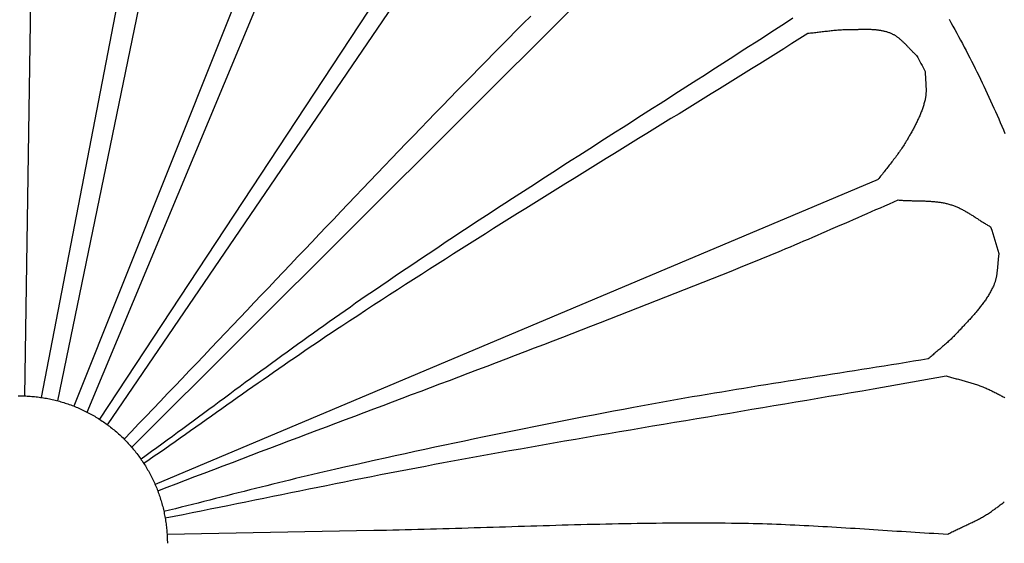
# Model space of a CAD drawing. Units: millimetres. Extents: x -34 to 154, y -76 to 76.
# Drawn here: x 78 to 128, y 0 to 27 of the extents above; entities that cross this region are included whole.
import ezdxf

# ---------------------------------------------------------------- set-up
doc = ezdxf.new("R2010")
doc.units = ezdxf.units.MM
doc.layers.add('Vector Layer 1', color=7, linetype='Continuous', lineweight=30)

msp = doc.modelspace()

# ---------------------------------------------------------------- linework, layer by layer
at = {"layer": 'Vector Layer 1', "color": 18, "lineweight": 30, "true_color": 0x000000}
msp.add_line((121.847, 18.573), (84.773, 2.924), dxfattribs=at)
for points in [[(78.671, 46.913), (78.075, 7.469)], [(111.86, 33.059), (83.576, 4.834)], [(123.827, 24.935), (123.802, 24.957), (123.778, 24.979), (123.753, 25.001), (123.729, 25.024), (123.705, 25.047), (123.681, 25.07), (123.657, 25.094), (123.633, 25.117), (123.609, 25.141), (123.586, 25.165), (123.562, 25.189), (123.539, 25.213), (123.515, 25.237), (123.492, 25.262), (123.469, 25.286), (123.445, 25.31), (123.422, 25.335), (123.399, 25.359), (123.376, 25.384), (123.353, 25.408), (123.329, 25.433), (123.306, 25.457), (123.283, 25.481), (123.259, 25.506), (123.236, 25.53), (123.212, 25.553), (123.188, 25.577), (123.164, 25.601), (123.14, 25.624), (123.116, 25.647), (123.092, 25.67), (123.068, 25.692), (123.043, 25.715), (123.018, 25.737), (122.993, 25.758), (122.968, 25.779), (122.943, 25.8), (122.917, 25.821), (122.891, 25.841), (122.865, 25.861), (122.838, 25.88), (122.812, 25.899), (122.785, 25.917), (122.757, 25.935), (122.73, 25.952), (122.702, 25.969), (122.673, 25.986), (122.644, 26.001), (122.615, 26.016), (122.586, 26.031), (122.556, 26.045), (122.526, 26.058), (122.526, 26.058), (122.489, 26.073), (122.451, 26.088), (122.413, 26.101), (122.375, 26.114), (122.337, 26.127), (122.299, 26.139), (122.261, 26.15), (122.222, 26.16), (122.183, 26.17), (122.144, 26.179), (122.105, 26.188), (122.066, 26.196), (122.026, 26.204), (121.987, 26.211), (121.947, 26.217), (121.907, 26.223), (121.867, 26.229), (121.827, 26.234), (121.787, 26.238), (121.747, 26.242), (121.706, 26.246), (121.666, 26.249), (121.625, 26.252), (121.585, 26.255), (121.544, 26.257), (121.503, 26.259), (121.462, 26.261), (121.421, 26.262), (121.38, 26.263), (121.339, 26.264), (121.298, 26.264), (121.257, 26.265), (121.216, 26.265), (121.175, 26.265), (121.134, 26.264), (121.093, 26.264), (121.051, 26.263), (121.01, 26.263), (120.969, 26.262), (120.928, 26.261), (120.887, 26.26), (120.845, 26.259), (120.804, 26.258), (120.763, 26.257), (120.722, 26.256), (120.681, 26.255), (120.64, 26.254), (120.599, 26.253), (120.558, 26.252), (120.517, 26.251), (120.477, 26.25), (120.436, 26.249), (120.395, 26.249), (120.355, 26.248), (120.314, 26.248), (120.314, 26.248), (120.248, 26.248), (120.181, 26.246), (120.114, 26.244), (120.048, 26.242), (119.981, 26.238), (119.915, 26.234), (119.848, 26.23), (119.782, 26.225), (119.715, 26.22), (119.649, 26.214), (119.583, 26.208), (119.516, 26.201), (119.45, 26.194), (119.383, 26.187), (119.317, 26.18), (119.251, 26.172), (119.184, 26.164), (119.118, 26.156), (119.052, 26.148), (118.985, 26.14), (118.919, 26.132), (118.853, 26.124), (118.786, 26.116), (118.72, 26.108), (118.654, 26.1), (118.587, 26.092), (118.521, 26.085), (118.455, 26.078), (118.388, 26.071), (118.322, 26.064), (118.256, 26.058), (118.256, 26.058), (117.843, 25.799), (117.431, 25.541), (117.018, 25.283), (116.605, 25.025), (116.192, 24.768), (115.779, 24.511), (115.366, 24.254), (114.952, 23.997), (114.539, 23.74), (114.125, 23.484), (113.711, 23.228), (113.297, 22.972), (112.883, 22.716), (112.469, 22.46), (112.055, 22.204), (111.641, 21.949), (111.227, 21.693), (110.813, 21.438), (110.398, 21.182), (109.984, 20.926), (109.57, 20.671), (109.156, 20.415), (108.742, 20.16), (108.328, 19.904), (107.913, 19.648), (107.499, 19.392), (107.085, 19.136), (106.672, 18.88), (106.258, 18.624), (105.844, 18.368), (105.431, 18.111), (105.017, 17.854), (104.604, 17.597), (104.191, 17.34), (103.778, 17.082), (103.365, 16.825), (102.952, 16.567), (102.54, 16.308), (102.128, 16.05), (101.716, 15.791), (101.304, 15.531), (100.893, 15.272), (100.481, 15.011), (100.07, 14.751), (99.66, 14.49), (99.249, 14.229), (98.839, 13.967), (98.429, 13.705), (98.019, 13.442), (97.61, 13.178), (97.201, 12.915), (96.793, 12.65), (96.385, 12.385), (95.977, 12.12), (95.569, 11.854), (95.162, 11.587), (94.756, 11.32), (94.349, 11.052), (94.349, 11.052), (94.078, 10.872), (93.807, 10.692), (93.537, 10.511), (93.267, 10.33), (92.998, 10.148), (92.728, 9.965), (92.459, 9.782), (92.191, 9.599), (91.923, 9.415), (91.655, 9.23), (91.387, 9.046), (91.12, 8.86), (90.852, 8.675), (90.586, 8.489), (90.319, 8.303), (90.052, 8.117), (89.786, 7.93), (89.519, 7.743), (89.253, 7.556), (88.987, 7.369), (88.721, 7.181), (88.456, 6.994), (88.19, 6.806), (87.924, 6.619), (87.658, 6.431), (87.392, 6.243), (87.127, 6.056), (86.861, 5.868), (86.595, 5.681), (86.329, 5.493), (86.063, 5.306), (85.797, 5.119), (85.531, 4.932), (85.265, 4.745), (84.998, 4.558), (84.732, 4.372), (84.465, 4.186), (84.198, 4)], [(85.386, 0.383), (95.996, 0.578), (95.996, 0.578), (96.317, 0.584), (96.639, 0.591), (96.96, 0.598), (97.282, 0.606), (97.604, 0.613), (97.925, 0.621), (98.247, 0.63), (98.568, 0.638), (98.89, 0.647), (99.212, 0.656), (99.533, 0.665), (99.855, 0.674), (100.176, 0.684), (100.498, 0.693), (100.82, 0.703), (101.141, 0.713), (101.463, 0.723), (101.784, 0.733), (102.106, 0.743), (102.428, 0.753), (102.749, 0.763), (103.071, 0.773), (103.392, 0.783), (103.714, 0.793), (104.036, 0.802), (104.357, 0.812), (104.679, 0.822), (105, 0.831), (105.322, 0.84), (105.644, 0.849), (105.965, 0.858), (106.287, 0.867), (106.608, 0.875), (106.93, 0.883), (107.252, 0.891), (107.573, 0.899), (107.895, 0.906), (108.216, 0.913), (108.538, 0.919), (108.86, 0.925), (109.181, 0.931), (109.503, 0.936), (109.824, 0.941), (110.146, 0.945), (110.468, 0.949), (110.789, 0.952), (111.111, 0.955), (111.432, 0.957), (111.754, 0.959), (112.076, 0.96), (112.397, 0.961), (112.719, 0.96), (113.04, 0.96), (113.362, 0.958), (113.684, 0.956), (114.005, 0.953), (114.327, 0.95), (114.649, 0.945), (114.97, 0.94), (114.97, 0.94), (115.208, 0.936), (115.446, 0.931), (115.684, 0.925), (115.922, 0.918), (116.159, 0.911), (116.397, 0.903), (116.635, 0.894), (116.873, 0.885), (117.11, 0.875), (117.348, 0.865), (117.586, 0.854), (117.823, 0.843), (118.061, 0.831), (118.298, 0.819), (118.536, 0.806), (118.774, 0.793), (119.011, 0.78), (119.249, 0.766), (119.486, 0.752), (119.724, 0.738), (119.961, 0.724), (120.199, 0.709), (120.436, 0.694), (120.674, 0.679), (120.911, 0.664), (121.149, 0.649), (121.386, 0.633), (121.624, 0.618), (121.861, 0.602), (122.099, 0.587), (122.336, 0.571), (122.574, 0.556), (122.811, 0.54), (123.049, 0.525), (123.286, 0.51), (123.524, 0.495), (123.761, 0.48), (123.999, 0.465), (124.236, 0.451), (124.474, 0.437), (124.712, 0.423), (124.949, 0.409), (125.187, 0.396), (125.424, 0.383), (125.424, 0.383), (125.478, 0.411), (125.531, 0.438), (125.585, 0.465), (125.639, 0.492), (125.693, 0.518), (125.747, 0.544), (125.801, 0.57), (125.855, 0.596), (125.91, 0.622), (125.964, 0.647), (126.019, 0.673), (126.073, 0.698), (126.128, 0.723), (126.183, 0.749), (126.237, 0.774), (126.292, 0.799), (126.346, 0.825), (126.401, 0.85), (126.456, 0.876), (126.51, 0.902), (126.564, 0.927), (126.618, 0.953), (126.673, 0.98), (126.727, 1.006), (126.78, 1.033), (126.834, 1.06), (126.888, 1.087), (126.941, 1.114), (126.994, 1.142), (127.047, 1.17), (127.1, 1.199), (127.152, 1.228), (127.204, 1.257), (127.256, 1.287), (127.308, 1.317), (127.359, 1.348), (127.41, 1.379), (127.461, 1.411), (127.511, 1.443), (127.561, 1.476), (127.611, 1.51), (127.66, 1.544), (127.66, 1.544), (127.702, 1.573), (127.744, 1.603), (127.786, 1.633), (127.828, 1.663), (127.87, 1.693), (127.912, 1.723), (127.954, 1.754), (127.995, 1.785), (128.037, 1.815), (128.079, 1.846), (128.12, 1.878), (128.161, 1.909), (128.203, 1.941), (128.244, 1.973), (128.284, 2.005), (128.325, 2.037)]]:
    msp.add_lwpolyline(points, dxfattribs=at)
at = {"layer": 'Vector Layer 1', "color": 18, "lineweight": 30, "true_color": 0x000000, "extrusion": (0, 0, -1)}
for points in [[(-86.505, 46.649), (-78.933, 7.393)], [(-79.779, 7.218), (-87.876, 46.446)], [(-95.62, 44.539), (-80.612, 6.944)], [(-81.297, 6.633), (-96.929, 44.13)], [(-103.947, 39.738), (-81.924, 6.272)], [(-82.33, 5.992), (-105.082, 39.396)], [(-104.036, 26.956), (-103.657, 26.576), (-103.278, 26.195), (-102.9, 25.813), (-102.522, 25.431), (-102.144, 25.049), (-101.767, 24.666), (-101.391, 24.282), (-101.015, 23.898), (-100.639, 23.514), (-100.264, 23.13), (-99.889, 22.745), (-99.514, 22.359), (-99.14, 21.974), (-98.766, 21.588), (-98.393, 21.201), (-98.019, 20.814), (-97.647, 20.428), (-97.274, 20.04), (-96.902, 19.653), (-96.529, 19.265), (-96.158, 18.877), (-95.786, 18.489), (-95.415, 18.1), (-95.043, 17.712), (-94.672, 17.323), (-94.302, 16.934), (-93.931, 16.545), (-93.56, 16.155), (-93.19, 15.766), (-92.82, 15.377), (-92.449, 14.987), (-92.079, 14.597), (-91.709, 14.208), (-91.339, 13.818), (-90.969, 13.428), (-90.599, 13.038), (-90.229, 12.648), (-89.859, 12.258), (-89.489, 11.869), (-89.119, 11.479), (-88.749, 11.089), (-88.379, 10.699), (-88.009, 10.31), (-87.639, 9.92), (-87.268, 9.531), (-86.898, 9.141), (-86.527, 8.752), (-86.156, 8.363), (-85.785, 7.974), (-85.414, 7.586), (-85.043, 7.197), (-84.671, 6.809), (-84.3, 6.421), (-83.928, 6.033), (-83.555, 5.645), (-83.183, 5.258)], [(-117.48, 26.842), (-117.102, 26.597), (-116.725, 26.351), (-116.347, 26.107), (-115.969, 25.862), (-115.591, 25.618), (-115.213, 25.374), (-114.835, 25.13), (-114.456, 24.886), (-114.078, 24.643), (-113.699, 24.399), (-113.32, 24.156), (-112.941, 23.913), (-112.562, 23.67), (-112.183, 23.428), (-111.804, 23.185), (-111.425, 22.942), (-111.046, 22.7), (-110.667, 22.457), (-110.287, 22.215), (-109.908, 21.972), (-109.529, 21.73), (-109.15, 21.487), (-108.771, 21.245), (-108.391, 21.002), (-108.012, 20.759), (-107.633, 20.516), (-107.254, 20.273), (-106.875, 20.03), (-106.497, 19.787), (-106.118, 19.544), (-105.739, 19.3), (-105.361, 19.057), (-104.983, 18.813), (-104.605, 18.568), (-104.227, 18.324), (-103.849, 18.079), (-103.471, 17.834), (-103.094, 17.589), (-102.717, 17.344), (-102.34, 17.098), (-101.963, 16.852), (-101.586, 16.605), (-101.21, 16.358), (-100.834, 16.111), (-100.459, 15.863), (-100.083, 15.615), (-99.708, 15.366), (-99.333, 15.117), (-98.959, 14.867), (-98.585, 14.617), (-98.211, 14.367), (-97.837, 14.116), (-97.464, 13.864), (-97.091, 13.612), (-96.719, 13.359), (-96.347, 13.105), (-95.976, 12.851), (-95.605, 12.597), (-95.605, 12.597), (-95.331, 12.409), (-95.058, 12.22), (-94.786, 12.03), (-94.514, 11.84), (-94.242, 11.649), (-93.971, 11.458), (-93.7, 11.267), (-93.429, 11.074), (-93.159, 10.882), (-92.889, 10.689), (-92.619, 10.496), (-92.35, 10.302), (-92.081, 10.108), (-91.812, 9.913), (-91.543, 9.718), (-91.275, 9.523), (-91.007, 9.328), (-90.739, 9.132), (-90.471, 8.936), (-90.203, 8.74), (-89.935, 8.544), (-89.668, 8.347), (-89.4, 8.151), (-89.133, 7.954), (-88.866, 7.757), (-88.599, 7.56), (-88.331, 7.363), (-88.064, 7.166), (-87.797, 6.969), (-87.53, 6.772), (-87.263, 6.575), (-86.996, 6.378), (-86.728, 6.181), (-86.461, 5.984), (-86.194, 5.788), (-85.926, 5.591), (-85.659, 5.395), (-85.391, 5.199), (-85.123, 5.003), (-84.855, 4.807), (-84.587, 4.611), (-84.319, 4.416), (-84.05, 4.221)], [(-125.488, 26.798), (-125.588, 26.619), (-125.688, 26.441), (-125.787, 26.262), (-125.885, 26.082), (-125.983, 25.903), (-126.08, 25.723), (-126.176, 25.542), (-126.272, 25.362), (-126.367, 25.181), (-126.461, 24.999), (-126.554, 24.817), (-126.647, 24.635), (-126.739, 24.453), (-126.831, 24.27), (-126.922, 24.087), (-127.012, 23.904), (-127.101, 23.72), (-127.19, 23.536), (-127.278, 23.352), (-127.365, 23.167), (-127.452, 22.982), (-127.538, 22.797), (-127.623, 22.611), (-127.707, 22.425), (-127.791, 22.239), (-127.874, 22.052), (-127.957, 21.866), (-128.039, 21.678), (-128.12, 21.491), (-128.2, 21.303), (-128.28, 21.115), (-128.358, 20.927)], [(-124.268, 24.109), (-124.268, 24.074), (-124.269, 24.038), (-124.27, 24.002), (-124.271, 23.966), (-124.272, 23.93), (-124.274, 23.894), (-124.276, 23.858), (-124.278, 23.822), (-124.28, 23.786), (-124.282, 23.749), (-124.285, 23.713), (-124.287, 23.677), (-124.289, 23.64), (-124.292, 23.604), (-124.294, 23.568), (-124.297, 23.531), (-124.299, 23.495), (-124.301, 23.459), (-124.303, 23.422), (-124.305, 23.386), (-124.307, 23.35), (-124.308, 23.313), (-124.309, 23.277), (-124.31, 23.241), (-124.311, 23.205), (-124.311, 23.168), (-124.311, 23.132), (-124.31, 23.096), (-124.309, 23.06), (-124.307, 23.025), (-124.305, 22.989), (-124.303, 22.953), (-124.3, 22.918), (-124.296, 22.882), (-124.292, 22.847), (-124.287, 22.811), (-124.281, 22.776), (-124.275, 22.741), (-124.268, 22.706), (-124.268, 22.706), (-124.257, 22.654), (-124.245, 22.603), (-124.232, 22.551), (-124.218, 22.499), (-124.204, 22.448), (-124.189, 22.397), (-124.174, 22.346), (-124.157, 22.295), (-124.14, 22.244), (-124.123, 22.193), (-124.105, 22.143), (-124.086, 22.092), (-124.067, 22.042), (-124.048, 21.992), (-124.028, 21.942), (-124.007, 21.892), (-123.986, 21.842), (-123.964, 21.792), (-123.942, 21.743), (-123.92, 21.693), (-123.897, 21.644), (-123.874, 21.595), (-123.85, 21.546), (-123.827, 21.497), (-123.802, 21.449), (-123.778, 21.4), (-123.753, 21.352), (-123.728, 21.304), (-123.703, 21.256), (-123.678, 21.208), (-123.652, 21.16), (-123.626, 21.112), (-123.6, 21.065), (-123.574, 21.017), (-123.547, 20.97), (-123.521, 20.923), (-123.494, 20.876), (-123.468, 20.829), (-123.441, 20.783), (-123.414, 20.736), (-123.388, 20.69), (-123.361, 20.644), (-123.334, 20.598), (-123.334, 20.598), (-123.298, 20.537), (-123.262, 20.476), (-123.224, 20.415), (-123.186, 20.355), (-123.148, 20.295), (-123.109, 20.235), (-123.069, 20.175), (-123.029, 20.116), (-122.988, 20.057), (-122.947, 19.998), (-122.906, 19.94), (-122.864, 19.881), (-122.821, 19.823), (-122.779, 19.765), (-122.736, 19.707), (-122.692, 19.65), (-122.649, 19.592), (-122.605, 19.535), (-122.561, 19.478), (-122.517, 19.421), (-122.472, 19.364), (-122.427, 19.307), (-122.383, 19.25), (-122.338, 19.193), (-122.293, 19.137), (-122.248, 19.08), (-122.203, 19.023), (-122.158, 18.967), (-122.113, 18.91), (-122.069, 18.854), (-122.024, 18.797), (-121.979, 18.741), (-121.935, 18.684), (-121.89, 18.628), (-121.846, 18.571), (-121.846, 18.571), (-121.845, 18.573)], [(-84.906, 2.6), (-85.383, 2.783), (-85.861, 2.966), (-86.339, 3.149), (-86.818, 3.332), (-87.297, 3.515), (-87.777, 3.698), (-88.257, 3.881), (-88.737, 4.063), (-89.218, 4.246), (-89.7, 4.429), (-90.182, 4.611), (-90.664, 4.794), (-91.146, 4.977), (-91.629, 5.159), (-92.112, 5.342), (-92.595, 5.524), (-93.079, 5.707), (-93.563, 5.89), (-94.047, 6.072), (-94.531, 6.255), (-95.015, 6.438), (-95.5, 6.62), (-95.985, 6.803), (-96.469, 6.986), (-96.954, 7.169), (-97.439, 7.352), (-97.924, 7.536), (-98.41, 7.719), (-98.895, 7.902), (-99.38, 8.086), (-99.865, 8.269), (-100.35, 8.453), (-100.835, 8.637), (-101.32, 8.821), (-101.805, 9.005), (-102.289, 9.19), (-102.774, 9.374), (-103.259, 9.559), (-103.743, 9.744), (-104.227, 9.929), (-104.711, 10.115), (-105.194, 10.3), (-105.678, 10.486), (-106.161, 10.672), (-106.644, 10.858), (-107.126, 11.045), (-107.608, 11.231), (-108.09, 11.418), (-108.572, 11.606), (-109.053, 11.793), (-109.533, 11.981), (-110.014, 12.169), (-110.494, 12.358), (-110.973, 12.546), (-111.452, 12.735), (-111.93, 12.925), (-112.408, 13.114), (-112.885, 13.304), (-113.362, 13.495), (-113.838, 13.686), (-114.314, 13.877), (-114.789, 14.068), (-115.263, 14.26), (-115.737, 14.452), (-115.737, 14.452), (-115.967, 14.546), (-116.198, 14.641), (-116.428, 14.736), (-116.659, 14.832), (-116.89, 14.929), (-117.121, 15.026), (-117.352, 15.124), (-117.584, 15.222), (-117.815, 15.321), (-118.047, 15.42), (-118.278, 15.519), (-118.51, 15.619), (-118.741, 15.719), (-118.973, 15.819), (-119.204, 15.919), (-119.435, 16.02), (-119.667, 16.12), (-119.898, 16.221), (-120.129, 16.322), (-120.36, 16.423), (-120.591, 16.524), (-120.822, 16.624), (-121.052, 16.725), (-121.283, 16.825), (-121.513, 16.926), (-121.743, 17.026), (-121.973, 17.125), (-122.202, 17.225), (-122.431, 17.324), (-122.66, 17.423), (-122.889, 17.521), (-122.889, 17.521), (-122.938, 17.517), (-122.988, 17.513), (-123.038, 17.509), (-123.088, 17.506), (-123.138, 17.503), (-123.189, 17.5), (-123.239, 17.498), (-123.289, 17.496), (-123.339, 17.494), (-123.389, 17.492), (-123.44, 17.49), (-123.49, 17.489), (-123.541, 17.487), (-123.591, 17.486), (-123.641, 17.485), (-123.692, 17.484), (-123.742, 17.483), (-123.793, 17.482), (-123.843, 17.481), (-123.894, 17.48), (-123.944, 17.479), (-123.994, 17.478), (-124.045, 17.476), (-124.095, 17.475), (-124.146, 17.474), (-124.196, 17.472), (-124.246, 17.47), (-124.297, 17.468), (-124.347, 17.466), (-124.397, 17.464), (-124.447, 17.461), (-124.497, 17.458), (-124.547, 17.455), (-124.597, 17.451), (-124.647, 17.447), (-124.697, 17.443), (-124.747, 17.438), (-124.796, 17.433), (-124.846, 17.428), (-124.895, 17.422), (-124.945, 17.416), (-124.994, 17.409), (-125.043, 17.401), (-125.092, 17.394), (-125.141, 17.385), (-125.19, 17.376), (-125.239, 17.367), (-125.288, 17.356), (-125.336, 17.345), (-125.384, 17.334), (-125.433, 17.322), (-125.481, 17.309), (-125.529, 17.295), (-125.577, 17.281), (-125.577, 17.281), (-125.621, 17.267), (-125.666, 17.252), (-125.71, 17.237), (-125.753, 17.22), (-125.797, 17.204), (-125.84, 17.186), (-125.883, 17.168), (-125.926, 17.149), (-125.968, 17.13), (-126.011, 17.111), (-126.053, 17.09), (-126.095, 17.07), (-126.136, 17.049), (-126.178, 17.027), (-126.219, 17.005), (-126.26, 16.983), (-126.301, 16.96), (-126.342, 16.937), (-126.383, 16.913), (-126.423, 16.89), (-126.464, 16.866), (-126.504, 16.841), (-126.544, 16.817), (-126.584, 16.792), (-126.624, 16.767), (-126.664, 16.742), (-126.704, 16.717), (-126.744, 16.691), (-126.784, 16.666), (-126.823, 16.64), (-126.863, 16.614), (-126.903, 16.588), (-126.942, 16.563), (-126.982, 16.537), (-127.022, 16.511), (-127.061, 16.485), (-127.101, 16.46), (-127.141, 16.434), (-127.181, 16.408), (-127.22, 16.383), (-127.26, 16.358), (-127.3, 16.333), (-127.34, 16.308), (-127.38, 16.283), (-127.421, 16.259), (-127.461, 16.234), (-127.501, 16.21), (-127.542, 16.187), (-127.583, 16.163), (-127.624, 16.14)], [(-128.048, 14.78), (-128.042, 14.745), (-128.037, 14.71), (-128.032, 14.674), (-128.027, 14.638), (-128.023, 14.603), (-128.019, 14.567), (-128.015, 14.531), (-128.012, 14.495), (-128.008, 14.459), (-128.005, 14.423), (-128.002, 14.387), (-127.999, 14.351), (-127.996, 14.315), (-127.993, 14.279), (-127.99, 14.243), (-127.987, 14.207), (-127.984, 14.171), (-127.981, 14.135), (-127.978, 14.099), (-127.975, 14.063), (-127.972, 14.027), (-127.968, 13.991), (-127.965, 13.955), (-127.961, 13.919), (-127.957, 13.883), (-127.953, 13.847), (-127.949, 13.812), (-127.944, 13.776), (-127.939, 13.741), (-127.934, 13.705), (-127.928, 13.67), (-127.922, 13.635), (-127.916, 13.6), (-127.909, 13.565), (-127.902, 13.53), (-127.894, 13.495), (-127.885, 13.461), (-127.877, 13.426), (-127.867, 13.392), (-127.857, 13.358), (-127.847, 13.324), (-127.836, 13.291), (-127.824, 13.257), (-127.812, 13.224), (-127.799, 13.191), (-127.785, 13.158), (-127.785, 13.158), (-127.762, 13.107), (-127.739, 13.057), (-127.716, 13.007), (-127.692, 12.958), (-127.667, 12.909), (-127.641, 12.86), (-127.615, 12.812), (-127.588, 12.764), (-127.561, 12.716), (-127.533, 12.669), (-127.505, 12.621), (-127.476, 12.575), (-127.447, 12.528), (-127.417, 12.482), (-127.386, 12.436), (-127.356, 12.39), (-127.324, 12.345), (-127.292, 12.299), (-127.26, 12.255), (-127.228, 12.21), (-127.195, 12.165), (-127.161, 12.121), (-127.127, 12.077), (-127.093, 12.033), (-127.059, 11.99), (-127.024, 11.946), (-126.989, 11.903), (-126.954, 11.86), (-126.918, 11.817), (-126.882, 11.775), (-126.846, 11.732), (-126.809, 11.69), (-126.773, 11.648), (-126.736, 11.606), (-126.699, 11.564), (-126.662, 11.522), (-126.624, 11.48), (-126.587, 11.439), (-126.549, 11.398), (-126.511, 11.356), (-126.473, 11.315), (-126.435, 11.274), (-126.397, 11.233), (-126.359, 11.192), (-126.321, 11.151), (-126.283, 11.11), (-126.245, 11.07), (-126.206, 11.029), (-126.168, 10.989), (-126.13, 10.948), (-126.092, 10.907), (-126.054, 10.867), (-126.016, 10.826), (-125.978, 10.786), (-125.94, 10.745), (-125.902, 10.705), (-125.865, 10.664), (-125.865, 10.664), (-125.821, 10.617), (-125.776, 10.571), (-125.731, 10.525), (-125.685, 10.479), (-125.639, 10.434), (-125.593, 10.389), (-125.546, 10.345), (-125.498, 10.301), (-125.451, 10.258), (-125.403, 10.214), (-125.355, 10.171), (-125.307, 10.129), (-125.258, 10.086), (-125.209, 10.044), (-125.16, 10.001), (-125.111, 9.959), (-125.062, 9.917), (-125.013, 9.876), (-124.963, 9.834), (-124.914, 9.792), (-124.864, 9.75), (-124.815, 9.709), (-124.766, 9.667), (-124.717, 9.625), (-124.668, 9.583), (-124.619, 9.541), (-124.57, 9.498), (-124.521, 9.456), (-124.473, 9.413), (-124.425, 9.37), (-124.425, 9.37), (-124.047, 9.308), (-123.669, 9.246), (-123.29, 9.184), (-122.912, 9.123), (-122.534, 9.062), (-122.156, 9.002), (-121.777, 8.941), (-121.399, 8.881), (-121.021, 8.821), (-120.642, 8.761), (-120.264, 8.701), (-119.885, 8.641), (-119.507, 8.582), (-119.128, 8.522), (-118.75, 8.462), (-118.371, 8.402), (-117.993, 8.342), (-117.615, 8.282), (-117.236, 8.222), (-116.858, 8.162), (-116.48, 8.101), (-116.101, 8.041), (-115.723, 7.98), (-115.345, 7.918), (-114.967, 7.857), (-114.589, 7.795), (-114.211, 7.733), (-113.833, 7.67), (-113.455, 7.607), (-113.077, 7.543), (-112.699, 7.479), (-112.322, 7.415), (-111.944, 7.35), (-111.567, 7.284), (-111.189, 7.218), (-110.812, 7.151), (-110.435, 7.083), (-110.058, 7.015), (-109.681, 6.946), (-109.305, 6.877), (-109.305, 6.877), (-108.794, 6.781), (-108.283, 6.685), (-107.773, 6.588), (-107.262, 6.491), (-106.752, 6.392), (-106.242, 6.293), (-105.732, 6.193), (-105.222, 6.093), (-104.712, 5.991), (-104.203, 5.889), (-103.693, 5.787), (-103.184, 5.683), (-102.675, 5.579), (-102.166, 5.475), (-101.657, 5.369), (-101.148, 5.263), (-100.64, 5.157), (-100.131, 5.049), (-99.623, 4.941), (-99.115, 4.833), (-98.607, 4.723), (-98.099, 4.613), (-97.591, 4.503), (-97.083, 4.392), (-96.576, 4.28), (-96.069, 4.168), (-95.561, 4.055), (-95.054, 3.941), (-94.547, 3.827), (-94.041, 3.712), (-94.041, 3.712), (-93.745, 3.645), (-93.45, 3.577), (-93.156, 3.508), (-92.861, 3.439), (-92.567, 3.369), (-92.272, 3.298), (-91.978, 3.227), (-91.684, 3.156), (-91.39, 3.084), (-91.096, 3.012), (-90.802, 2.939), (-90.508, 2.866), (-90.214, 2.793), (-89.921, 2.719), (-89.627, 2.645), (-89.334, 2.571), (-89.04, 2.497), (-88.747, 2.423), (-88.453, 2.349), (-88.16, 2.274), (-87.866, 2.2), (-87.573, 2.125), (-87.279, 2.051), (-86.986, 1.977), (-86.692, 1.903), (-86.398, 1.829), (-86.105, 1.756), (-85.811, 1.682), (-85.517, 1.609), (-85.223, 1.537)], [(-85.288, 1.208), (-85.749, 1.3), (-86.209, 1.392), (-86.669, 1.484), (-87.129, 1.577), (-87.59, 1.67), (-88.05, 1.763), (-88.51, 1.856), (-88.97, 1.95), (-89.43, 2.043), (-89.89, 2.137), (-90.35, 2.231), (-90.81, 2.324), (-91.27, 2.418), (-91.73, 2.511), (-92.19, 2.605), (-92.65, 2.698), (-93.11, 2.791), (-93.57, 2.883), (-94.031, 2.976), (-94.491, 3.068), (-94.951, 3.159), (-95.412, 3.251), (-95.872, 3.341), (-96.333, 3.432), (-96.794, 3.522), (-97.255, 3.611), (-97.715, 3.7), (-98.177, 3.788), (-98.638, 3.875), (-99.099, 3.962), (-99.561, 4.048), (-99.561, 4.048), (-100.124, 4.152), (-100.688, 4.255), (-101.252, 4.358), (-101.816, 4.46), (-102.38, 4.561), (-102.944, 4.662), (-103.509, 4.762), (-104.073, 4.862), (-104.638, 4.961), (-105.203, 5.06), (-105.767, 5.158), (-106.332, 5.256), (-106.897, 5.353), (-107.462, 5.45), (-108.027, 5.547), (-108.592, 5.643), (-109.157, 5.739), (-109.722, 5.835), (-110.288, 5.93), (-110.853, 6.025), (-111.418, 6.12), (-111.983, 6.215), (-112.549, 6.31), (-113.114, 6.405), (-113.679, 6.5), (-114.245, 6.594), (-114.81, 6.689), (-115.376, 6.784), (-115.941, 6.878), (-116.506, 6.973), (-117.072, 7.068), (-117.637, 7.163), (-118.202, 7.259), (-118.767, 7.354), (-119.332, 7.45), (-119.898, 7.546), (-120.463, 7.642), (-121.028, 7.739), (-121.593, 7.836), (-121.593, 7.836), (-125.337, 8.507), (-125.337, 8.507), (-125.394, 8.489), (-125.451, 8.471), (-125.508, 8.454), (-125.566, 8.437), (-125.624, 8.42), (-125.681, 8.403), (-125.739, 8.387), (-125.797, 8.371), (-125.855, 8.355), (-125.913, 8.339), (-125.971, 8.323), (-126.028, 8.307), (-126.086, 8.291), (-126.144, 8.275), (-126.202, 8.259), (-126.26, 8.243), (-126.318, 8.227), (-126.376, 8.21), (-126.434, 8.194), (-126.491, 8.177), (-126.549, 8.16), (-126.606, 8.143), (-126.664, 8.126), (-126.721, 8.108), (-126.778, 8.09), (-126.835, 8.072), (-126.892, 8.053), (-126.948, 8.033), (-127.005, 8.014), (-127.061, 7.993), (-127.117, 7.973), (-127.173, 7.951), (-127.229, 7.929), (-127.284, 7.907), (-127.339, 7.884), (-127.394, 7.86), (-127.449, 7.836), (-127.449, 7.836), (-127.497, 7.813), (-127.546, 7.791), (-127.594, 7.769), (-127.643, 7.746), (-127.691, 7.723), (-127.739, 7.7), (-127.788, 7.676), (-127.836, 7.653), (-127.884, 7.629), (-127.932, 7.605), (-127.98, 7.58), (-128.028, 7.556), (-128.075, 7.531), (-128.123, 7.506), (-128.17, 7.48), (-128.217, 7.454), (-128.264, 7.428), (-128.31, 7.401), (-128.357, 7.374)], [(-77.751, 7.473), (-77.828, 7.473), (-77.828, 7.473), (-77.905, 7.473), (-77.983, 7.472), (-78.06, 7.47), (-78.136, 7.467), (-78.213, 7.464), (-78.29, 7.459), (-78.367, 7.454), (-78.443, 7.448), (-78.519, 7.442), (-78.596, 7.435), (-78.672, 7.426), (-78.748, 7.417), (-78.824, 7.408), (-78.899, 7.397), (-78.975, 7.386), (-79.05, 7.374), (-79.125, 7.362), (-79.2, 7.348), (-79.275, 7.334), (-79.35, 7.319), (-79.424, 7.304), (-79.498, 7.287), (-79.573, 7.27), (-79.646, 7.252), (-79.72, 7.234), (-79.793, 7.214), (-79.867, 7.194), (-79.94, 7.173), (-80.012, 7.152), (-80.085, 7.13), (-80.157, 7.107), (-80.229, 7.083), (-80.301, 7.059), (-80.373, 7.034), (-80.444, 7.008), (-80.515, 6.981), (-80.586, 6.954), (-80.656, 6.926), (-80.726, 6.898), (-80.796, 6.868), (-80.866, 6.838), (-80.935, 6.808), (-81.004, 6.776), (-81.072, 6.744), (-81.141, 6.711), (-81.209, 6.678), (-81.276, 6.644), (-81.344, 6.609), (-81.411, 6.573), (-81.477, 6.537), (-81.544, 6.5), (-81.61, 6.463), (-81.675, 6.425), (-81.741, 6.386), (-81.805, 6.346), (-81.87, 6.306), (-81.934, 6.265), (-81.998, 6.224), (-82.061, 6.181), (-82.124, 6.139), (-82.187, 6.095), (-82.249, 6.051), (-82.31, 6.006), (-82.372, 5.961), (-82.433, 5.915), (-82.493, 5.868), (-82.553, 5.821), (-82.613, 5.773), (-82.672, 5.724), (-82.73, 5.675), (-82.789, 5.625), (-82.846, 5.574), (-82.904, 5.523), (-82.96, 5.471), (-83.017, 5.419), (-83.073, 5.366), (-83.128, 5.312), (-83.183, 5.258), (-83.183, 5.258), (-83.237, 5.203), (-83.291, 5.148), (-83.344, 5.092), (-83.396, 5.036), (-83.448, 4.979), (-83.499, 4.922), (-83.55, 4.864), (-83.6, 4.806), (-83.649, 4.747), (-83.698, 4.688), (-83.746, 4.629), (-83.793, 4.569), (-83.84, 4.509), (-83.886, 4.448), (-83.932, 4.387), (-83.977, 4.325), (-84.021, 4.263), (-84.064, 4.2), (-84.107, 4.137), (-84.15, 4.074), (-84.191, 4.011), (-84.232, 3.947), (-84.272, 3.882), (-84.312, 3.817), (-84.351, 3.752), (-84.389, 3.687), (-84.427, 3.621), (-84.463, 3.554), (-84.5, 3.488), (-84.535, 3.421), (-84.57, 3.354), (-84.604, 3.286), (-84.638, 3.218), (-84.671, 3.15), (-84.703, 3.081), (-84.734, 3.012), (-84.765, 2.943), (-84.795, 2.874), (-84.824, 2.804), (-84.853, 2.734), (-84.881, 2.664), (-84.908, 2.593), (-84.935, 2.522), (-84.961, 2.451), (-84.986, 2.379), (-85.01, 2.308), (-85.034, 2.236), (-85.057, 2.164), (-85.079, 2.091), (-85.1, 2.018), (-85.121, 1.946), (-85.141, 1.872), (-85.161, 1.799), (-85.179, 1.725), (-85.197, 1.652), (-85.214, 1.578), (-85.231, 1.504), (-85.246, 1.429), (-85.261, 1.355), (-85.275, 1.28), (-85.289, 1.205), (-85.302, 1.13), (-85.314, 1.055), (-85.325, 0.979), (-85.335, 0.904), (-85.345, 0.828), (-85.354, 0.752), (-85.362, 0.676), (-85.369, 0.6), (-85.376, 0.524), (-85.382, 0.447), (-85.387, 0.371), (-85.391, 0.294), (-85.395, 0.217), (-85.397, 0.14), (-85.399, 0.063), (-85.4, -0.014), (-85.401, -0.091)]]:
    msp.add_lwpolyline(points, dxfattribs=at)
at = {"layer": 'Vector Layer 1', "color": 18, "lineweight": 30, "true_color": 0x000000}
for centre, radius in [((77.787, 0), 63.254), ((77.735, 0.051), 58.158)]:
    msp.add_circle(centre, radius, dxfattribs=at)
for points in [[(123.827, 24.935), (123.977, 24.661), (124.124, 24.386), (124.268, 24.109)], [(127.624, 16.14), (127.771, 15.689), (127.912, 15.236), (128.048, 14.78)]]:
    msp.add_open_spline(points, degree=3, dxfattribs=at)

doc.saveas('drawing.dxf')
